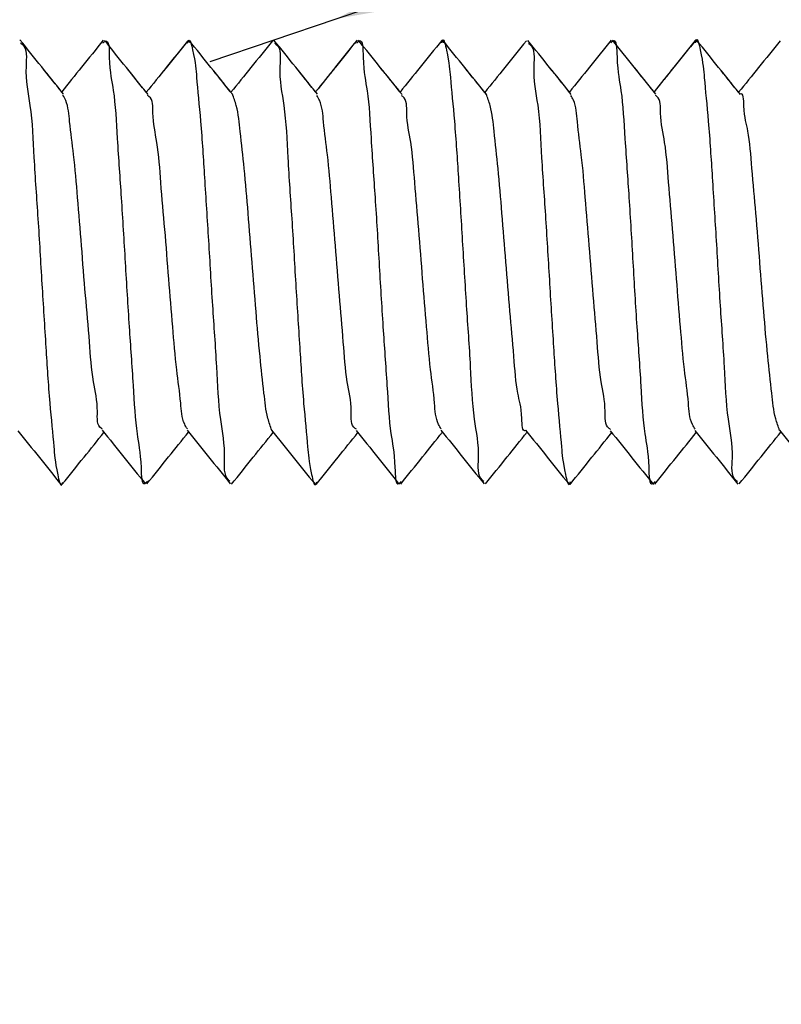
# Model space of a CAD drawing. Units: inches. Extents: x 0.4 to 8.1, y 0.3 to 10.7.
# Drawn here: x 5.1 to 5.2, y 3.6 to 3.7 of the extents above; entities that cross this region are included whole.
import ezdxf

# ---------------------------------------------------------------- set-up
doc = ezdxf.new("R2010")
doc.units = ezdxf.units.IN
doc.header["$MEASUREMENT"] = 0
doc.layers.add('SLD-0', color=7, linetype='Continuous')
doc.styles.add('SLDTEXTSTYLE0', font='ARIAL.TTF', dxfattribs={"width": 0.948})
doc.dimstyles.new('SLDDIMSTYLE1', dxfattribs={"dimtxt": 0.08089192708333333, "dimasz": 0.1011149088541667, "dimexe": 0, "dimexo": 0.0625, "dimgap": 0.02022298177083333, "dimtad": 0, "dimtih": 1, "dimtoh": 1, "dimlfac": 3, "dimrnd": 1e-09, "dimzin": 12, "dimdsep": 46, "dimtxsty": 'SLDTEXTSTYLE0', "dimsah": 1, "dimcen": 0.09, "dimadec": 0, "dimazin": 3, "dimtfac": 1, "dimtmove": 0, "dimatfit": 0, "dimfxl": 0, "dimfrac": 2, "dimtolj": 1, "dimtzin": 12, "dimarcsym": 0})
doc.dimstyles.new('SLDDIMSTYLE2', dxfattribs={"dimtxt": 0.08089192708333333, "dimasz": 0.1011149088541667, "dimexe": 0, "dimexo": 0.0625, "dimgap": 0.02022298177083333, "dimtad": 0, "dimtih": 1, "dimtoh": 1, "dimlfac": 3, "dimrnd": 1e-09, "dimzin": 12, "dimdsep": 46, "dimtxsty": 'SLDTEXTSTYLE0', "dimblk1": 'NONE', "dimsah": 1, "dimcen": 0, "dimadec": 0, "dimazin": 3, "dimtfac": 1, "dimtmove": 0, "dimatfit": 3, "dimldrblk": 'NONE', "dimfxl": 0, "dimfrac": 2, "dimtolj": 1, "dimtzin": 12, "dimarcsym": 0})

# ---------------------------------------------------------------- blocks, each defined once
blk = doc.blocks.new('_D_3')
at = {"layer": 'SLD-0'}
for p, q in [((5.167849194447954, 3.715249235095058), (5.647233740632126, 3.877725898008592)), ((5.647233740632126, 3.877725898008592), (6.209733771255774, 3.877725898008592)), ((5.152325556117258, 3.709987845314505), (5.167849194447954, 3.715249235095058))]:
    blk.add_line(p, q, dxfattribs=at)
blk.add_solid([(5.167849194447954, 3.715249235095058), (5.26860668782905, 3.732973393928691), (5.258619888948139, 3.76243926898735)], dxfattribs=at)
at = {"layer": 'SLD-0', "char_height": 0.08333333333333333, "attachment_point": 1, "style": 'SLDTEXTSTYLE0'}
for s, insert in [('8-32 x .75', (5.712820158310899, 4.109376601434272)), ('(TYP. x 4)', (5.709733740632126, 3.985148207364615))]:
    blk.add_mtext(s, dxfattribs=dict(at, insert=insert))
blk = doc.blocks.new('_None')
blk = doc.blocks.new('_D_4')
at = {"layer": 'SLD-0'}
for p, q in [((5.192788490820002, 4.396657381161515), (5.165010713377924, 4.396657381161515)), ((5.165010713377924, 4.396657381161515), (5.165010713377924, 4.272428987091858)), ((5.40883787499908, 4.396657381161515), (5.436615652441157, 4.396657381161515)), ((5.436615652441157, 4.396657381161515), (5.436615652441157, 4.272428987091858)), ((5.024671469170404, 3.826329240685129), (5.02467146917056, 4.29328055975947)), ((5.576954928731166, 3.555404043834735), (5.576954928731414, 4.293280559759285)), ((5.165010713377924, 4.272428987091858), (5.192788490820002, 4.272428987091858)), ((5.436615652441157, 4.272428987091858), (5.40883787499908, 4.272428987091858)), ((5.024671469170547, 4.253910481019312), (4.830219721374072, 4.253910481019378)), ((5.576954928731401, 4.253910481019128), (5.771406676527874, 4.253910481019062))]:
    blk.add_line(p, q, dxfattribs=at)
for points in [[(5.024671469170547, 4.253910481019312), (4.923556560316385, 4.269466620843064), (4.923556560316374, 4.238354341195627)], [(5.576954928731401, 4.253910481019128), (5.678069837585562, 4.238354341195376), (5.678069837585573, 4.269466620842812)]]:
    blk.add_solid(points, dxfattribs=at)
at = {"layer": 'SLD-0', "char_height": 0.08333333333333333, "attachment_point": 1, "style": 'SLDTEXTSTYLE0'}
for s, insert in [('1.66', (5.192788490820002, 4.522598205756737)), ('42.1', (5.192788490820002, 4.379851296447881))]:
    blk.add_mtext(s, dxfattribs=dict(at, insert=insert))

msp = doc.modelspace()

# ---------------------------------------------------------------- linework, layer by layer
at = {"color": 7, "linetype": 'Continuous', "lineweight": 25}
for points, knots in [([(5.134260927209188, 3.705988403342521), (5.133368643249294, 3.707098973933874), (5.131583476804125, 3.709320860064059), (5.129800153896382, 3.711544226120249), (5.128908193488869, 3.712656281870175)], [0, 0, 0, 0, 0.4998323614634383, 1, 1, 1, 1]), ([(5.134044889704872, 3.706257386901866), (5.133224635839396, 3.70727831042945), (5.131511501794034, 3.709410551344646), (5.12980014655854, 3.71154422022929), (5.128908193488869, 3.712656281870175)], [0, 0, 0, 0, 0.4788030847298366, 0.9999999999999999, 0.9999999999999999, 0.9999999999999999, 0.9999999999999999]), ([(5.139146484104151, 3.71260812687091), (5.138261869190735, 3.711506161566296), (5.136562057653222, 3.709388705359854), (5.134860588134591, 3.707272581198832), (5.134044596374927, 3.706257729120136)], [0, 0, 0, 0, 0.5204194076181389, 1, 1, 1, 1]), ([(5.139113044490449, 3.712275539601876), (5.139220343838107, 3.712364753529157), (5.139914424327115, 3.71294184600572), (5.139825919396556, 3.709009597388016), (5.140584285892666, 3.70622977705994), (5.140888413902964, 3.69989776611768), (5.141403768092093, 3.693049931719518), (5.141856873578115, 3.68528100410222), (5.14231648056508, 3.677532887386759), (5.142821075207541, 3.670716707710369), (5.143168680500267, 3.664329458178323), (5.143827950590523, 3.66160755645748), (5.14387071772422, 3.657587305252174), (5.144487830872172, 3.658238155480316), (5.144589759000752, 3.658345655937827)], [0, 0, 0, 0, 0.006762789603324383, 0.04374602844598281, 0.1178656982965139, 0.2248066922064738, 0.3564179947586926, 0.5001782981427074, 0.6432814371332832, 0.7735717636575128, 0.8812611684629071, 0.9571544594832566, 0.9929232333204856, 1, 1, 1, 1]), ([(5.144680006847091, 3.705932426211396), (5.143788096518025, 3.707039609130735), (5.142003590936942, 3.709254825206226), (5.140221138942569, 3.711471694015757), (5.139329570878005, 3.712580553856102)], [0, 0, 0, 0, 0.4998080916752494, 1, 1, 1, 1]), ([(5.144460889378355, 3.706204587511809), (5.143642036140366, 3.707221064430253), (5.141930579258885, 3.709345567743216), (5.14022112832656, 3.711471685470241), (5.139329570878005, 3.712580553856102)], [0, 0, 0, 0, 0.4784539107287689, 0.9999999999999999, 0.9999999999999999, 0.9999999999999999, 0.9999999999999999]), ([(5.14956766593999, 3.712543985389656), (5.148682352889438, 3.711444136159824), (5.146980893680333, 3.709330365669766), (5.145277747132964, 3.707217954511998), (5.144460791601706, 3.706204685288458)], [0, 0, 0, 0, 0.5203257567476991, 0.9999999999999999, 0.9999999999999999, 0.9999999999999999, 0.9999999999999999]), ([(5.149543466219548, 3.712513576852049), (5.148663427560461, 3.711420426621814), (5.146969950271881, 3.709316854160772), (5.145275024004821, 3.707214449031015), (5.144460889378355, 3.706204587511809)], [0, 0, 0, 0, 0.519663691401453, 1, 1, 1, 1]), ([(5.149533981884668, 3.712270210774546), (5.14957950411409, 3.71239877077468), (5.14979133824393, 3.712997014667981), (5.150516941216642, 3.710024034046823), (5.15063883876824, 3.707810442656604), (5.151235547852908, 3.701968941963413), (5.151635414982403, 3.695500120411614), (5.152127935480377, 3.68787495822605), (5.152570839463197, 3.680116404026004), (5.153109007640771, 3.672818186941674), (5.153358454991817, 3.666403115126349), (5.154280191382809, 3.662084040361617), (5.153901280874482, 3.659018323751809), (5.154683980911756, 3.658410453788394), (5.154752370490287, 3.658357340247293)], [0, 0, 0, 0, 0.00623981951360098, 0.02903651147619594, 0.09101831416493818, 0.1900383124049531, 0.3161021068661619, 0.4576338339840523, 0.6030338539776763, 0.7406976522827642, 0.8590304050919532, 0.9465132985823997, 0.9953265200041402, 1, 1, 1, 1]), ([(5.149800276586186, 3.712279988439371), (5.149757648537124, 3.712432648740409), (5.149673317078867, 3.712734658006319), (5.149585320093975, 3.712435895950905), (5.149541804016528, 3.7122881527895)], [0, 0, 0, 0, 0.5054821764424521, 1, 1, 1, 1]), ([(5.155096642068787, 3.705938243921967), (5.154204512705636, 3.707044824750087), (5.152419736265052, 3.709258628569586), (5.150636512291889, 3.711473683096233), (5.149744641673331, 3.712581531622585)], [0, 0, 0, 0, 0.499854963828718, 0.9999999999999999, 0.9999999999999999, 0.9999999999999999, 0.9999999999999999]), ([(5.154881924549222, 3.706204636400134), (5.154061383150379, 3.707222432188759), (5.152348200710255, 3.709347455831884), (5.15063650701507, 3.711473678845145), (5.149744641673331, 3.712581531622585)], [0, 0, 0, 0, 0.4789573950944258, 1, 1, 1, 1]), ([(5.159995105481319, 3.712558114115328), (5.159110210435166, 3.711457620927527), (5.157406710474034, 3.709339075783907), (5.155701399657849, 3.707221988021615), (5.154881924549222, 3.706204636400134)], [0, 0, 0, 0, 0.519457039239595, 1, 1, 1, 1]), ([(5.165525646036488, 3.705974812388414), (5.16463343368575, 3.707084475464029), (5.162848419902699, 3.709304534268276), (5.161065172490073, 3.711526012147059), (5.160173254534438, 3.712637117647117)], [0, 0, 0, 0, 0.4998349924298989, 1, 1, 1, 1]), ([(5.165298266440974, 3.706257680231811), (5.16448186598004, 3.707273069042688), (5.16277267186505, 3.709398859831671), (5.161065166220043, 3.711526007109928), (5.160173254534438, 3.712637117647117)], [0, 0, 0, 0, 0.4776522770439721, 1, 1, 1, 1]), ([(5.170399665286957, 3.712611940160192), (5.169519760500493, 3.711515248011293), (5.167819945005573, 3.709396638888428), (5.16611881244142, 3.707279087165832), (5.165298266440974, 3.706257680231811)], [0, 0, 0, 0, 0.5176472323576954, 1, 1, 1, 1]), ([(5.17039814974891, 3.712608420200854), (5.169512985435408, 3.711504713983572), (5.167814319516624, 3.709386657361707), (5.166113588253793, 3.70727025880991), (5.165299097542484, 3.706256702465329)], [0, 0, 0, 0, 0.5210938205756552, 1, 1, 1, 1]), ([(5.170364954576827, 3.712273095185669), (5.170471657874117, 3.71237733924495), (5.171135104191951, 3.713025494822541), (5.171100884753047, 3.708978898743068), (5.171816145511571, 3.706233635845611), (5.172144748090705, 3.699887956450603), (5.172653090698584, 3.693059974139502), (5.173108183123478, 3.685287180729493), (5.173565410111135, 3.677524706463865), (5.174070404866236, 3.670710239376474), (5.174415656129071, 3.664340417680918), (5.175090681250463, 3.66162036256777), (5.175110839113261, 3.657535783540018), (5.175738530075591, 3.658211135549183), (5.175840837985621, 3.658321211775764)], [0, 0, 0, 0, 0.007146062615053178, 0.04443188776154328, 0.1192228942508995, 0.225615312264188, 0.3564750799172819, 0.5001187278921218, 0.6434998010712915, 0.7737115962586427, 0.8805038592045842, 0.9560272524665548, 0.9928328426432486, 1, 1, 1, 1]), ([(5.175936805765883, 3.705948510470034), (5.175045021805416, 3.707057013557936), (5.173260703865078, 3.709274952021004), (5.171478683422888, 3.71149473684909), (5.170587298674955, 3.712605095794814)], [0, 0, 0, 0, 0.499789830223558, 1, 1, 1, 1]), ([(5.175709377282044, 3.706231329425107), (5.174893426021883, 3.707245578176567), (5.173184944545064, 3.709369265324759), (5.171478673918313, 3.711494729210247), (5.170587298674955, 3.712605095794814)], [0, 0, 0, 0, 0.4775885903549287, 0.9999999999999999, 0.9999999999999999, 0.9999999999999999, 0.9999999999999999]), ([(5.180827104828285, 3.712590967069141), (5.179941674772606, 3.711489989536613), (5.178236406838419, 3.709369594288634), (5.176529839751383, 3.707250244511744), (5.175709377282044, 3.706231329425107)], [0, 0, 0, 0, 0.5192322203032367, 0.9999999999999999, 0.9999999999999999, 0.9999999999999999, 0.9999999999999999]), ([(5.181049008931497, 3.712296952687843), (5.181007190983881, 3.712454885616455), (5.180924934852905, 3.712765540548177), (5.180834569860369, 3.712460602041275), (5.180790145255245, 3.712310690306922)], [0, 0, 0, 0, 0.5083869994820382, 1, 1, 1, 1]), ([(5.180793322996315, 3.712318023555541), (5.180835936063455, 3.712436492954995), (5.181051472950094, 3.713035711158082), (5.181744064345451, 3.709989418876965), (5.18190016267399, 3.707809590950269), (5.182483791483289, 3.701969559005668), (5.182887070139044, 3.695510910126304), (5.1833772431036, 3.687868689433466), (5.183818400156899, 3.680106110147402), (5.184362780042671, 3.672829173420926), (5.184599313221192, 3.666395792911699), (5.185562277745707, 3.662116886531109), (5.185111630187407, 3.658948974879332), (5.185936107950624, 3.658390360043992), (5.186005551673092, 3.658343309298269)], [0, 0, 0, 0, 0.005825370579033312, 0.02946472343718438, 0.0914548401524027, 0.1895315012743151, 0.315687831280818, 0.4576931771709362, 0.6031721150047591, 0.740232422368282, 0.8581397806878645, 0.9463594820110973, 0.9954819918614348, 1, 1, 1, 1]), ([(5.186129825793023, 3.706193343197261), (5.185309544182694, 3.707210685095389), (5.183596621875949, 3.709335111157056), (5.181885414406409, 3.711460918764745), (5.180993667348586, 3.712568722881664)], [0, 0, 0, 0, 0.4788784681590575, 1, 1, 1, 1]), ([(5.186345081084153, 3.70592631517088), (5.185453031605847, 3.707032653435808), (5.18366834321212, 3.7092460609978), (5.181885422254222, 3.711460892494018), (5.180993667348586, 3.712568673993339)], [0, 0, 0, 0, 0.4998348627368427, 0.9999999999999999, 0.9999999999999999, 0.9999999999999999, 0.9999999999999999]), ([(5.191244180044899, 3.712541687638422), (5.190359141998155, 3.711442231146151), (5.188655181832614, 3.709325452016179), (5.186949550887411, 3.707210018928118), (5.186129825793023, 3.706193343197261)], [0, 0, 0, 0, 0.5194006671286914, 1, 1, 1, 1]), ([(5.19677902277259, 3.705947728256847), (5.195886863718465, 3.707055553227776), (5.19410195788755, 3.709271932965337), (5.192318765490117, 3.711489691482529), (5.19142687571216, 3.712598935865974)], [0, 0, 0, 0, 0.499835363116812, 1, 1, 1, 1]), ([(5.19655002986238, 3.706232160526617), (5.19573421947968, 3.707245188984879), (5.19402566675455, 3.709366775777223), (5.192318758694448, 3.71148968601396), (5.19142687571216, 3.712598935865974)], [0, 0, 0, 0, 0.4774862201808826, 1, 1, 1, 1]), ([(5.201676215088696, 3.712613064591647), (5.200790782644344, 3.711510254062188), (5.199082701540711, 3.709382830520986), (5.197372979803094, 3.707256725277613), (5.19654954097914, 3.706232747186506)], [0, 0, 0, 0, 0.5183784554890501, 1, 1, 1, 1]), ([(5.201643068804938, 3.712278766231268), (5.201739525916491, 3.712381944165899), (5.202360136777165, 3.713045797206731), (5.202374646324213, 3.708955871691042), (5.203053541804375, 3.706248906561699), (5.203397110522132, 3.699873109680147), (5.203902639224417, 3.693060772492609), (5.204359706535883, 3.685297713469337), (5.204814817676697, 3.677524763412936), (5.205323482228454, 3.670697842935767), (5.205651129789943, 3.66434915698346), (5.206368316883523, 3.66161045909187), (5.206331361826833, 3.657561179304772), (5.206990843782803, 3.658203729834772), (5.207094361386696, 3.658304589745561)], [0, 0, 0, 0, 0.006777140773217989, 0.04360453159427741, 0.1191722156983621, 0.2260292938333921, 0.3563189003847528, 0.499785720010112, 0.6435153253362828, 0.7744533512962551, 0.8809093226213448, 0.9557450565134972, 0.9930533873312154, 1, 1, 1, 1]), ([(5.20719355579635, 3.705966305820016), (5.206301960052531, 3.707075647343929), (5.204518021848372, 3.70929525947161), (5.202736273530689, 3.711516629870067), (5.201845026471906, 3.712627779977209)], [0, 0, 0, 0, 0.4997907112142004, 1, 1, 1, 1]), ([(5.206960407378589, 3.706256458023708), (5.206146552555526, 3.707269102044279), (5.204440370978194, 3.70939202928306), (5.202736266769788, 3.711516624442542), (5.201845026471906, 3.712627779977209)], [0, 0, 0, 0, 0.4770036401019408, 0.9999999999999999, 0.9999999999999999, 0.9999999999999999, 0.9999999999999999]), ([(5.212032228788475, 3.712569651759822), (5.211152208155758, 3.711473374782622), (5.209462410712886, 3.709368326373664), (5.207770971128231, 3.707264597239015), (5.206960407378589, 3.706256458023708)], [0, 0, 0, 0, 0.5207846872001892, 1, 1, 1, 1]), ([(5.212094072518496, 3.712643717570874), (5.211209230493059, 3.711541966759915), (5.209498743406398, 3.709412173553117), (5.207787297480664, 3.707283150771842), (5.206961189591775, 3.706255480257226)], [0, 0, 0, 0, 0.5173041248526712, 1, 1, 1, 1]), ([(5.212295785743843, 3.712334792250717), (5.212254815310569, 3.712490274607374), (5.212169524280392, 3.712813953155869), (5.212078115234124, 3.712483359731787), (5.212030615473779, 3.712311570296757)], [0, 0, 0, 0, 0.4803603988569761, 1, 1, 1, 1]), ([(5.212060681793117, 3.712383827239816), (5.212097470363483, 3.712489484356286), (5.212304067797194, 3.713082834108639), (5.212991250770959, 3.709954193718444), (5.213148023986593, 3.70781125738277), (5.213734983057881, 3.70196245700473), (5.214138170760515, 3.695523701291068), (5.214627863410997, 3.687871016971606), (5.215066221755909, 3.68009544672963), (5.215614542404905, 3.672828696944189), (5.215842084637815, 3.666397974375305), (5.216839129709493, 3.662143703283793), (5.216325924269837, 3.658899176411802), (5.217184596121654, 3.658361294565778), (5.217253110698624, 3.658318376252964)], [0, 0, 0, 0, 0.005243935313893504, 0.02944891762903932, 0.0921140994270783, 0.1894435981490666, 0.3151510504011356, 0.4574014123514473, 0.6032936750495872, 0.7401212502981567, 0.8572913537063412, 0.9454897200859622, 0.9956505517666798, 0.9999999999999999, 0.9999999999999999, 0.9999999999999999, 0.9999999999999999]), ([(5.217591369013257, 3.705939417241746), (5.216699547628175, 3.707046557281953), (5.214915266184367, 3.70926163023544), (5.213132948595511, 3.711478283675471), (5.212241470815738, 3.712587007114887)], [0, 0, 0, 0, 0.4998210277741376, 1, 1, 1, 1]), ([(5.21737792259012, 3.706204489735162), (5.216557268846024, 3.707223287434121), (5.214844159188992, 3.709350021381546), (5.213132941233912, 3.711478277750673), (5.212241470815738, 3.712587007114887)], [0, 0, 0, 0, 0.4790433237754496, 1, 1, 1, 1]), ([(5.222489783537466, 3.712550585313413), (5.221604768876023, 3.711451168835376), (5.219901507104159, 3.709335278398776), (5.218196678138812, 3.707220650500259), (5.217377678148499, 3.706204783065107)], [0, 0, 0, 0, 0.5195999088701143, 1, 1, 1, 1]), ([(5.128961432873843, 3.712288837226038), (5.129031159608274, 3.712241842579832), (5.129885788036919, 3.711665837393748), (5.129386153909717, 3.708452075119381), (5.13037125135978, 3.704174363180151), (5.130606941159467, 3.697768978913305), (5.131150988174954, 3.690492987511552), (5.131589315607165, 3.682703211347374), (5.132079081770702, 3.675060619228838), (5.132481495978316, 3.668624078436907), (5.133081299131715, 3.662793213759996), (5.133210405930289, 3.660602310965305), (5.133928263931329, 3.65747416130718), (5.134131243748049, 3.658103395201963), (5.134173026002408, 3.658232919462391)], [0, 0, 0, 0, 0.004518710218527597, 0.05538504341261483, 0.1428694095447556, 0.2592707002263397, 0.3963040504307457, 0.5423610152562948, 0.6842998278399768, 0.8090421137923894, 0.9063426198736191, 0.9697454179353922, 0.993772264337716, 1, 1, 1, 1]), ([(5.160227178355949, 3.712258330911783), (5.160291311097223, 3.712217994315122), (5.161144066155394, 3.7116816499121), (5.160626386362683, 3.708439710660209), (5.161626979417589, 3.704187738457695), (5.161852980845397, 3.69775598710938), (5.162401795014675, 3.69048986152574), (5.162840119689911, 3.682713035381625), (5.163329712755332, 3.675064442972521), (5.163733005310215, 3.668613221059062), (5.164319734681955, 3.662796100796477), (5.164477107508998, 3.660592063729206), (5.165173745136854, 3.65749236077102), (5.165389879174493, 3.658133308877465), (5.165436278179984, 3.658270905690237)], [0, 0, 0, 0, 0.00407464672698736, 0.05417943374592945, 0.1422817642635304, 0.2593220418093809, 0.3960000079714809, 0.5417309739972604, 0.6838257071956546, 0.8093948956164434, 0.9066165401421524, 0.9692136759362586, 0.9933908844951319, 1, 1, 1, 1]), ([(5.191481728411831, 3.712227629044231), (5.191544305260498, 3.71218498960874), (5.192359684308194, 3.711629395918015), (5.191901798300115, 3.708465607114565), (5.192870417229351, 3.704190324920257), (5.193104505103622, 3.69775536395187), (5.19364969380186, 3.690479125433681), (5.194090708576256, 3.682715673215038), (5.194580847193555, 3.675076062038564), (5.194984116672955, 3.668609476898406), (5.1955677904987, 3.662789618531999), (5.195723948467351, 3.660571441517863), (5.196423008599995, 3.657542679885341), (5.196644886909441, 3.658172162168583), (5.196693908200285, 3.658311238557642)], [0, 0, 0, 0, 0.004081435265346629, 0.05318127823305242, 0.1413628148227225, 0.2592177972379895, 0.3962172984997309, 0.541631749578629, 0.683574039970441, 0.8096744013687425, 0.9077076317223516, 0.9696701195751547, 0.9932989849557595, 0.9999999999999999, 0.9999999999999999, 0.9999999999999999, 0.9999999999999999]), ([(5.139074716044332, 3.66476024405818), (5.139024861812495, 3.664783897797495), (5.138325557174989, 3.665115688479814), (5.138617294022204, 3.66768694860352), (5.137761358928021, 3.670868064314387), (5.137474012915792, 3.675799209046004), (5.136946065142403, 3.681324737581451), (5.136501509668795, 3.687274058639538), (5.136013500416118, 3.693038401735067), (5.135609371629277, 3.698157452992775), (5.135022850095412, 3.702084973942169), (5.134871228517117, 3.704644759747634), (5.134320991901474, 3.705630326145144), (5.134203043433421, 3.705841591705168)], [0, 0, 0, 0, 0.003932972757655124, 0.05516775582034365, 0.1445809985186244, 0.2631773858502751, 0.401595052027846, 0.5491547233549604, 0.6930423880419552, 0.8202459544476288, 0.9188501332184305, 0.9826047518514872, 1, 1, 1, 1]), ([(5.149512519910376, 3.664777012753355), (5.149395503760765, 3.664972091209466), (5.148827350427824, 3.665919263675763), (5.148701250836556, 3.668493289427821), (5.148109172301584, 3.672426843446825), (5.147706856521872, 3.677562525417291), (5.147216282514865, 3.683308577311311), (5.146767961569961, 3.689243976481967), (5.146247066615667, 3.694793956593102), (5.145946930459832, 3.699712489298607), (5.145142456724127, 3.702946710610787), (5.145340671132484, 3.705381201566658), (5.14468146480559, 3.70576755142578), (5.144625203035744, 3.705800525512902)], [0, 0, 0, 0, 0.01636231146431974, 0.07944460507310394, 0.1797742298302419, 0.3073628294669376, 0.4505540076544499, 0.5976483680967747, 0.7369370887030401, 0.8567314465727077, 0.9454420862182841, 0.9953436053884883, 1, 1, 1, 1]), ([(5.159914879741427, 3.664591921558211), (5.159742439683749, 3.665083953941691), (5.159222048160934, 3.66656881473773), (5.158907427756491, 3.669655133298135), (5.158397749211546, 3.674033721733284), (5.157956566516155, 3.679416475978778), (5.157485184217169, 3.68530191342728), (5.157012450288616, 3.691168314149065), (5.156568942529618, 3.69653421536816), (5.156047667485642, 3.700926416008194), (5.155765892899121, 3.704047278728865), (5.155221616225761, 3.705540988893614), (5.155046189318288, 3.706022429616113)], [0, 0, 0, 0, 0.0373423240054251, 0.1126920804614033, 0.2211213957663002, 0.3544542372705529, 0.5000575195191834, 0.6449972838688514, 0.7769959819642469, 0.8861801925660332, 0.9633145093211388, 1, 1, 1, 1]), ([(5.170332786059551, 3.664742742038142), (5.170280090053319, 3.664769606694995), (5.169577085439195, 3.665128001554005), (5.169865721982123, 3.667679105305663), (5.169013224394913, 3.670877670080769), (5.168721359216642, 3.675789487034523), (5.168196521045805, 3.681322180176724), (5.167752268972362, 3.687281859502304), (5.167264620400253, 3.693040659488297), (5.166859591401355, 3.698150676106789), (5.166264423051611, 3.702078784829661), (5.166132340892602, 3.704645221258665), (5.165581039583169, 3.705628885895369), (5.165469033357149, 3.705828734075923)], [0, 0, 0, 0, 0.004215767895910888, 0.05624153507585845, 0.1450835157529893, 0.2631016310129588, 0.4019587831271343, 0.5499330720504071, 0.6937461323093398, 0.8201877877939476, 0.918928925588609, 0.9835290340711311, 1, 1, 1, 1]), ([(5.180766434418044, 3.664760732941421), (5.180647981696747, 3.664951429354472), (5.180060097533985, 3.665897860976305), (5.179963851859771, 3.668498154056357), (5.179357142713886, 3.672434037830997), (5.178957379454644, 3.677563067755), (5.178464699313454, 3.683300834109807), (5.178017519704744, 3.689242046482358), (5.177498938741796, 3.694805734354625), (5.177195744987174, 3.699703858670743), (5.176400056145606, 3.702960384733191), (5.176579604384734, 3.705344457139294), (5.175936195499776, 3.705766202833792), (5.175882490837777, 3.705801405502736)], [0, 0, 0, 0, 0.01613442305921425, 0.08007559208348891, 0.1806842146168487, 0.3076912388285735, 0.4504663338466067, 0.5978836981246476, 0.7376335711549991, 0.8572379844475344, 0.9449908235380036, 0.9954084419755137, 1, 1, 1, 1]), ([(5.191176958599224, 3.664585908294343), (5.191176436923825, 3.664585630741271), (5.190716259159073, 3.664340796975706), (5.190735996394801, 3.667248457783089), (5.190019913618348, 3.669293792806477), (5.189702122961784, 3.674170691174217), (5.189190548382693, 3.679381638507973), (5.188739926316355, 3.685311687869724), (5.188259517595461, 3.691157512103129), (5.187818906386068, 3.696536193930986), (5.187298830206142, 3.700933980051862), (5.187019669159717, 3.704050736002011), (5.186470055546953, 3.705527737628411), (5.186293650567172, 3.706001798743332)], [0, 0, 0, 0, 4.23924124902614e-05, 0.0373949885407147, 0.112412148864538, 0.2217343122666628, 0.3551731166103777, 0.5003549106927606, 0.6449198340891182, 0.7773924254719989, 0.8871683792440557, 0.9637853588122403, 1, 1, 1, 1]), ([(5.201614518023647, 3.664728319982525), (5.201550535007934, 3.66476668995608), (5.200861205019597, 3.66518007424452), (5.201088690899325, 3.667646744467087), (5.200271816269975, 3.670889842971815), (5.199966957259591, 3.6757771066566), (5.199448661782897, 3.681327741534964), (5.199003137033638, 3.687288968928781), (5.19851392025113, 3.693036231235173), (5.198110907807542, 3.698145819353361), (5.197502158359224, 3.702076657316752), (5.197402974743992, 3.704663935844635), (5.196833415255871, 3.705633113513722), (5.196722850088169, 3.705821254162332)], [0, 0, 0, 0, 0.005311842169181421, 0.05722787617413454, 0.1452209879457527, 0.263222676183169, 0.4026320339731029, 0.550627899906979, 0.6939295926519964, 0.8198612268035691, 0.9192548677316077, 0.9843254317123424, 1, 1, 1, 1]), ([(5.212017220072968, 3.664739466520426), (5.211898454667541, 3.664931164120537), (5.211303810033583, 3.665890971808957), (5.211220968879962, 3.668504186770409), (5.210605985965314, 3.672439388163765), (5.21020620124909, 3.677557067560405), (5.209714063418533, 3.683295364015462), (5.209268125411471, 3.689247936111807), (5.208750560381712, 3.694811606588979), (5.208445661198674, 3.699696383981389), (5.20764347118704, 3.702956479781959), (5.207836738164815, 3.705345489977036), (5.207191381341025, 3.705780103117303), (5.207140511964672, 3.70581436090863)], [0, 0, 0, 0, 0.01619595912457538, 0.08109129211889615, 0.1812901960466377, 0.3075770428455398, 0.4504213530200116, 0.5982453335135522, 0.738054676598889, 0.8568656760658517, 0.9443581565098779, 0.9956141071526078, 1, 1, 1, 1]), ([(5.222423979853192, 3.664597739268782), (5.222247829631502, 3.665075389185164), (5.221706472626837, 3.666543335836218), (5.221411923019897, 3.669646879113677), (5.220899842099999, 3.67404135007353), (5.22045887729818, 3.679431226247388), (5.219979410532952, 3.685280438531031), (5.219526538581579, 3.691200041168406), (5.219016265176963, 3.696406505718494), (5.21869180165924, 3.701297402854693), (5.217995835570985, 3.703340633128424), (5.217990611107123, 3.706232565026753), (5.21754081905856, 3.705990392983143), (5.217539938496277, 3.705989918880569)], [0, 0, 0, 0, 0.03647200757694499, 0.1120882879772335, 0.2220105488040126, 0.3551503764827042, 0.499912891020014, 0.6446742388823508, 0.7778140665610423, 0.8877363273878215, 0.9633526077881098, 0.9999282550425463, 1, 1, 1, 1]), ([(5.128648107604514, 3.664565815193127), (5.12953285283236, 3.663464639491356), (5.131302902006776, 3.661261592692731), (5.133071226952996, 3.659057161663674), (5.13395566851334, 3.657954598233137)], [0, 0, 0, 0, 0.4998421742371933, 1, 1, 1, 1]), ([(5.134119688840785, 3.657966478095899), (5.135011503498168, 3.659077434988723), (5.136721017326971, 3.661207021170968), (5.138432574996188, 3.663334965033967), (5.139251251782754, 3.664352808764907)], [0, 0, 0, 0, 0.5216773578294925, 1, 1, 1, 1]), ([(5.139040347552471, 3.664614801293902), (5.139925711128718, 3.663515417705913), (5.141697026005622, 3.661315920734185), (5.143466627450295, 3.659115044988185), (5.144351721750579, 3.658014241988571)], [0, 0, 0, 0, 0.4998340993967439, 1, 1, 1, 1]), ([(5.144534710747785, 3.658015464196674), (5.145426250226674, 3.659123004133329), (5.147137675808278, 3.661249070589303), (5.148850770253358, 3.663373792560463), (5.149671455852112, 3.664391674982588)], [0, 0, 0, 0, 0.5209338276058069, 0.9999999999999999, 0.9999999999999999, 0.9999999999999999, 0.9999999999999999]), ([(5.149473164809454, 3.664637681029594), (5.150358730423497, 3.663539394641742), (5.152130459059292, 3.661342080955658), (5.153900396377876, 3.659143324106251), (5.154785663439017, 3.658043574983047)], [0, 0, 0, 0, 0.499831405414718, 0.9999999999999999, 0.9999999999999999, 0.9999999999999999, 0.9999999999999999]), ([(5.154959265877991, 3.657974789111001), (5.155851245123108, 3.659084043366705), (5.157561163631674, 3.661210476681068), (5.159272569286778, 3.663335713274356), (5.160091219926553, 3.664352319881666)], [0, 0, 0, 0, 0.5216501492018251, 1, 1, 1, 1]), ([(5.159882955665773, 3.664613432420827), (5.160768118945784, 3.663513171583148), (5.162539193958608, 3.661311719578521), (5.164308025035252, 3.659108464202221), (5.165192814325833, 3.658006370968387)], [0, 0, 0, 0, 0.4997887009877762, 1, 1, 1, 1]), ([(5.165383136571657, 3.657951860486986), (5.166274812750333, 3.659063703744634), (5.167980344239557, 3.661190354352056), (5.169687999699903, 3.663315299806107), (5.170502868539189, 3.664329293481002)], [0, 0, 0, 0, 0.5228142572030482, 1, 1, 1, 1]), ([(5.170297879796125, 3.664582290558358), (5.171183573617829, 3.663480664601416), (5.17295550098893, 3.661276741374238), (5.174725858782341, 3.659071557145318), (5.175611307303845, 3.657968629182161)], [0, 0, 0, 0, 0.4998477003903906, 1, 1, 1, 1]), ([(5.175786767499138, 3.658002899897374), (5.176678106968573, 3.659111434179386), (5.178387986880149, 3.661237964603654), (5.180099762493269, 3.663362969338626), (5.18091921043094, 3.664380235114742)], [0, 0, 0, 0, 0.5212877602693782, 1, 1, 1, 1]), ([(5.180727421535391, 3.664618859024805), (5.181612810664766, 3.663520581202731), (5.183384066798873, 3.661323432779779), (5.185153889886794, 3.659125129860964), (5.186039040175119, 3.658025681856417)], [0, 0, 0, 0, 0.4998651026945194, 1, 1, 1, 1]), ([(5.186209415984701, 3.658011064247503), (5.187101353940528, 3.659119070831755), (5.188810867036006, 3.661242707070443), (5.190521962555656, 3.663365068481853), (5.191340294490133, 3.66438008844977)], [0, 0, 0, 0, 0.5217497065016368, 1, 1, 1, 1]), ([(5.191144887858598, 3.664622818979059), (5.192030561150485, 3.663523269332961), (5.193802544843362, 3.6613233790797), (5.195572618239066, 3.659121951472723), (5.19645797314805, 3.658020841912328)], [0, 0, 0, 0, 0.499820227154004, 1, 1, 1, 1]), ([(5.196639935490449, 3.657958998182308), (5.197531559995079, 3.659069790951765), (5.199236487267816, 3.661193802659803), (5.200943210304149, 3.663316371654489), (5.201757369706746, 3.664328902374409)], [0, 0, 0, 0, 0.5229692309385301, 1, 1, 1, 1]), ([(5.201578291775469, 3.664549388716221), (5.202463733589833, 3.66344715686858), (5.204235061316457, 3.661242140343248), (5.206005106120147, 3.659036093837562), (5.206890350410115, 3.657932794040576)], [0, 0, 0, 0, 0.4998746426508849, 1, 1, 1, 1]), ([(5.207041219778371, 3.65797346912625), (5.207932238014899, 3.659083267337843), (5.209640182524292, 3.661210579310056), (5.211350147751353, 3.663336267316174), (5.2121680405529, 3.664353004318203)], [0, 0, 0, 0, 0.5216903896039374, 1, 1, 1, 1]), ([(5.211978451631936, 3.66458942825368), (5.212863260428408, 3.66349050674761), (5.214633315948245, 3.661292119835719), (5.21640205817474, 3.659092676157395), (5.217286648088975, 3.657992682237631)], [0, 0, 0, 0, 0.4998762957181384, 0.9999999999999999, 0.9999999999999999, 0.9999999999999999, 0.9999999999999999]), ([(5.217453308385923, 3.658017957501205), (5.218345123609519, 3.659125824401084), (5.22005590795084, 3.661251064354871), (5.221768373105958, 3.663374950168673), (5.222588146845609, 3.664391674982588)], [0, 0, 0, 0, 0.5212902655556877, 1, 1, 1, 1]), ([(5.222391909112565, 3.664635089948415), (5.223277473220892, 3.663536786050289), (5.225049176493075, 3.661339465052449), (5.226819106573563, 3.65914071550715), (5.227704358853803, 3.658040983901869)], [0, 0, 0, 0, 0.4998377111061925, 1, 1, 1, 1])]:
    msp.add_open_spline(points, degree=3, knots=knots, dxfattribs=at)

# ---------------------------------------------------------------- dimensions: what is measured, and where the dimension line sits
at = {"layer": 'SLD-0'}
dim = msp.add_linear_dim(base=(5.576954928731449, 4.396657390327984), p1=(5.02467146917039, 3.786959161944972), p2=(5.576954928731154, 3.516033965094577), dimstyle='SLDDIMSTYLE1', dxfattribs=at)
dim.commit()
dim.dimension.update_dxf_attribs({"geometry": '_D_4', "text_midpoint": (5.300813198951022, 4.396657390328077), "dimtype": 160})
dim = msp.add_diameter_dim_2p(p1=(5.152325556117258, 3.709987845314506), p2=(5.167849194447954, 3.715249235095058), text='8-32 x .75\\P(TYP. x 4)', dimstyle='SLDDIMSTYLE2', override={"dimpost": '<>'}, dxfattribs=at)
dim.commit()
dim.dimension.update_dxf_attribs({"geometry": '_D_3', "text_midpoint": (5.95973375594395, 4.001954292078249), "dimtype": 163})

doc.saveas('drawing.dxf')
